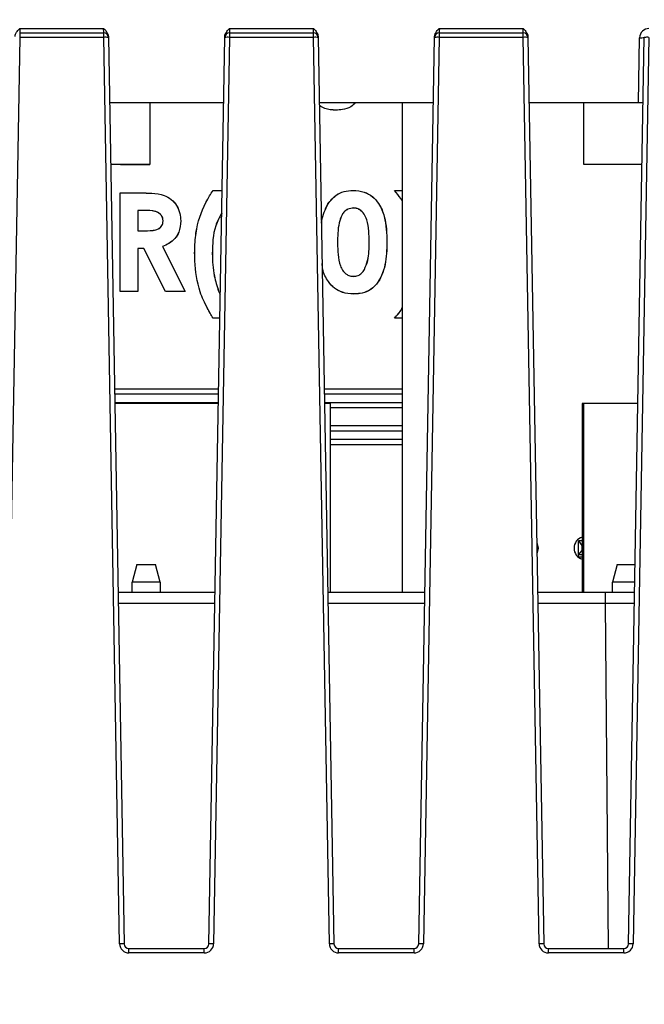
# Model space of a CAD drawing. Units: millimetres. Extents: x 404 to 9507, y -6656 to 875.
# Drawn here: x 658 to 684, y -4149 to -4107 of the extents above; entities that cross this region are included whole.
import ezdxf

# ---------------------------------------------------------------- set-up
doc = ezdxf.new("R2010")
doc.units = ezdxf.units.MM
doc.layers.get('0').update_dxf_attribs({"lineweight": 25})
doc.layers.add('AM_5_Dimension', color=6, linetype='Continuous', lineweight=13)
doc.styles.add('WHGTXT', font='simplex', dxfattribs={"bigfont": 'whgtxt'})
doc.dimstyles.new('B_st.$0', dxfattribs={"dimtxt": 2.5, "dimasz": 2.5, "dimexe": 1, "dimexo": 0.5, "dimgap": 0.9, "dimtad": 1, "dimzin": 9, "dimdsep": 46, "dimtxsty": 'WHGTXT', "dimcen": 0, "dimclrd": 256, "dimclre": 256, "dimclrt": 256, "dimadec": 1, "dimazin": 2, "dimtp": 0.01, "dimtm": 0.01, "dimtfac": 1, "dimtmove": 0, "dimatfit": 3, "dimfxl": 1, "dimtolj": 1, "dimarcsym": 0})

# ---------------------------------------------------------------- blocks, each defined once
blk = doc.blocks.new('*D6612')
at = {"layer": 'AM_5_Dimension', "linetype": 'ByBlock', "lineweight": -2, "transparency": 16777216}
for p, q in [((673.866, -4052.916), (763.065, -4052.916)), ((761.065, -4278.607), (761.065, -4058.916)), ((728.02, -4284.607), (763.065, -4284.607))]:
    blk.add_line(p, q, dxfattribs=at)
at = {"layer": 'AM_5_Dimension', "transparency": 16777216}
for points in [[(760.065, -4058.916), (762.065, -4058.916), (761.065, -4052.916)], [(760.065, -4278.607), (762.065, -4278.607), (761.065, -4284.607)]]:
    blk.add_solid(points, dxfattribs=at)
at = {"layer": 'Defpoints', "color": 0, "transparency": 16777216}
for p in [(673.466, -4052.916), (761.065, -4052.916), (727.62, -4284.607)]:
    blk.add_point(p, dxfattribs=at)
at = {"layer": 'AM_5_Dimension', "transparency": 16777216, "insert": (749.065, -4168.761), "char_height": 10, "attachment_point": 2, "rotation": 90, "style": 'WHGTXT'}
blk.add_mtext('\\A1;232', dxfattribs=at)

msp = doc.modelspace()

# ---------------------------------------------------------------- linework, layer by layer
at = {"color": 7, "linetype": 'Continuous', "lineweight": 25}
for p, q in [((657.612, -4107.417), (661.206, -4107.417)), ((666.612, -4107.417), (670.206, -4107.417)), ((675.612, -4107.417), (679.206, -4107.417)), ((657.605, -4107.796), (656.926, -4146.703)), ((657.605, -4107.607), (657.605, -4107.796)), ((657.605, -4107.607), (661.212, -4107.607)), ((661.212, -4107.796), (657.605, -4107.796)), ((661.212, -4107.796), (661.212, -4107.607)), ((661.891, -4146.703), (661.212, -4107.796)), ((661.412, -4107.803), (662.091, -4146.71)), ((665.726, -4146.71), (666.405, -4107.803)), ((666.605, -4107.796), (665.926, -4146.703)), ((666.605, -4107.607), (666.605, -4107.796)), ((666.605, -4107.607), (670.212, -4107.607)), ((670.212, -4107.796), (666.605, -4107.796)), ((670.212, -4107.796), (670.212, -4107.607)), ((670.891, -4146.703), (670.212, -4107.796)), ((670.412, -4107.803), (671.091, -4146.71)), ((674.726, -4146.71), (675.405, -4107.803)), ((675.605, -4107.796), (674.926, -4146.703)), ((675.605, -4107.607), (675.605, -4107.796)), ((675.605, -4107.607), (679.212, -4107.607)), ((679.212, -4107.796), (675.605, -4107.796)), ((679.212, -4107.796), (679.212, -4107.607)), ((679.891, -4146.703), (679.212, -4107.796)), ((679.412, -4107.803), (680.091, -4146.71)), ((683.726, -4146.71), (684.405, -4107.803)), ((684.605, -4107.796), (683.926, -4146.703)), ((684.157, -4110.607), (684.205, -4107.81)), ((666.356, -4110.607), (661.461, -4110.607)), ((663.194, -4110.607), (663.194, -4113.257)), ((675.356, -4110.607), (670.461, -4110.607)), ((674.016, -4110.607), (674.016, -4131.607)), ((684.157, -4110.607), (679.461, -4110.607)), ((681.817, -4113.257), (681.817, -4110.607)), ((684.356, -4110.607), (684.157, -4110.607)), ((663.194, -4113.257), (661.507, -4113.257)), ((661.924, -4113.257), (661.507, -4113.257)), ((661.924, -4113.257), (663.194, -4113.257)), ((684.31, -4113.257), (681.817, -4113.257)), ((661.912, -4114.473), (661.91, -4114.472)), ((661.91, -4114.472), (662.795, -4114.472)), ((661.91, -4118.705), (661.91, -4114.472)), ((661.912, -4114.473), (662.795, -4114.473)), ((661.912, -4118.703), (661.912, -4114.473)), ((662.795, -4114.473), (662.795, -4114.472)), ((665.9, -4114.363), (666.291, -4114.363)), ((665.901, -4114.365), (666.291, -4114.365)), ((673.687, -4114.363), (674.016, -4114.363)), ((673.691, -4114.365), (674.016, -4114.365)), ((662.668, -4115.23), (662.67, -4115.231)), ((662.929, -4115.23), (662.668, -4115.23)), ((662.668, -4115.23), (662.668, -4116.102)), ((662.929, -4115.231), (662.67, -4115.231)), ((662.67, -4115.231), (662.67, -4116.1)), ((664.513, -4115.674), (664.515, -4115.674)), ((662.668, -4116.102), (662.67, -4116.1)), ((662.668, -4116.102), (662.966, -4116.102)), ((662.67, -4116.1), (662.966, -4116.1)), ((662.929, -4116.858), (662.668, -4116.858)), ((662.668, -4116.858), (662.668, -4118.703)), ((662.668, -4116.858), (662.67, -4116.86)), ((662.928, -4116.86), (662.67, -4116.86)), ((662.67, -4116.86), (662.67, -4118.705)), ((662.929, -4116.858), (662.928, -4116.86)), ((663.861, -4118.705), (662.928, -4116.86)), ((663.862, -4118.703), (662.929, -4116.858)), ((663.726, -4116.772), (664.702, -4118.703)), ((663.728, -4116.773), (664.705, -4118.705)), ((671.243, -4116.638), (671.245, -4116.638)), ((673.36, -4116.59), (673.362, -4116.59)), ((665.114, -4117.059), (665.112, -4117.059)), ((665.87, -4117.082), (665.872, -4117.082)), ((672.395, -4117.764), (672.393, -4117.763)), ((661.912, -4118.703), (661.91, -4118.705)), ((662.67, -4118.705), (661.91, -4118.705)), ((662.668, -4118.703), (661.912, -4118.703)), ((662.668, -4118.703), (662.67, -4118.705)), ((663.862, -4118.703), (663.861, -4118.705)), ((664.705, -4118.705), (663.861, -4118.705)), ((664.702, -4118.703), (663.862, -4118.703)), ((664.702, -4118.703), (664.705, -4118.705)), ((666.139, -4118.689), (666.213, -4118.84)), ((666.141, -4118.688), (666.213, -4118.836)), ((671.933, -4118.812), (671.933, -4118.813)), ((666.195, -4119.845), (665.9, -4119.845)), ((666.195, -4119.843), (665.901, -4119.843)), ((674.016, -4119.845), (673.687, -4119.845)), ((674.016, -4119.843), (673.691, -4119.843)), ((666.131, -4123.507), (661.686, -4123.507)), ((670.941, -4123.507), (670.686, -4123.507)), ((670.941, -4131.607), (670.941, -4123.507)), ((681.741, -4123.507), (681.741, -4131.607)), ((681.791, -4123.507), (681.741, -4123.507)), ((681.791, -4123.507), (681.791, -4131.607)), ((684.131, -4123.507), (681.791, -4123.507)), ((681.581, -4129.412), (681.731, -4129.612)), ((681.581, -4130.012), (681.581, -4129.412)), ((681.741, -4129.412), (681.581, -4129.412)), ((681.581, -4130.012), (681.731, -4129.837)), ((681.731, -4129.612), (681.731, -4129.837)), ((681.731, -4129.612), (681.741, -4129.612)), ((681.731, -4129.837), (681.741, -4129.837)), ((681.741, -4130.012), (681.581, -4130.012)), ((681.581, -4130.112), (681.581, -4130.012)), ((681.581, -4130.112), (681.581, -4130.114)), ((681.741, -4130.112), (681.581, -4130.112)), ((662.636, -4130.427), (662.436, -4131.177)), ((662.636, -4130.427), (663.436, -4130.427)), ((663.636, -4131.177), (663.436, -4130.427)), ((683.236, -4130.427), (683.036, -4131.177)), ((683.236, -4130.427), (684.01, -4130.427)), ((663.636, -4131.177), (662.436, -4131.177)), ((662.436, -4131.607), (662.436, -4131.177)), ((663.636, -4131.177), (663.636, -4131.607)), ((683.997, -4131.177), (683.036, -4131.177)), ((683.036, -4131.607), (683.036, -4131.177)), ((661.828, -4131.607), (665.99, -4131.607)), ((670.828, -4131.607), (674.99, -4131.607)), ((679.828, -4131.607), (682.739, -4131.607)), ((682.739, -4132.103), (682.739, -4131.607)), ((682.739, -4131.607), (683.99, -4131.607)), ((662.291, -4147.096), (662.291, -4146.907)), ((662.291, -4146.907), (665.526, -4146.907)), ((665.526, -4147.096), (662.291, -4147.096)), ((665.526, -4147.096), (665.526, -4146.907)), ((671.291, -4147.096), (671.291, -4146.907)), ((671.291, -4146.907), (674.526, -4146.907)), ((674.526, -4147.096), (671.291, -4147.096)), ((674.526, -4147.096), (674.526, -4146.907)), ((680.291, -4147.096), (680.291, -4146.907)), ((680.291, -4146.907), (683.526, -4146.907)), ((683.526, -4147.096), (680.291, -4147.096)), ((683.526, -4147.096), (683.526, -4146.907))]:
    msp.add_line(p, q, dxfattribs=at)
at = {"color": 8, "linetype": 'Continuous', "lineweight": 25}
for p, q in [((661.675, -4122.879), (666.142, -4122.879)), ((666.138, -4123.119), (661.68, -4123.119)), ((670.675, -4122.879), (674.016, -4122.879)), ((674.016, -4123.119), (670.68, -4123.119)), ((661.686, -4123.463), (666.132, -4123.463)), ((670.686, -4123.463), (674.016, -4123.463)), ((674.016, -4123.703), (670.941, -4123.703)), ((670.941, -4124.46), (674.016, -4124.46)), ((674.016, -4124.7), (670.941, -4124.7)), ((670.941, -4125.045), (674.016, -4125.045)), ((674.016, -4125.285), (670.941, -4125.285)), ((665.981, -4132.103), (661.836, -4132.103)), ((674.981, -4132.103), (670.836, -4132.103)), ((682.739, -4132.103), (679.836, -4132.103)), ((682.868, -4146.907), (682.739, -4132.103))]:
    msp.add_line(p, q, dxfattribs=at)
at = {"color": 7, "linetype": 'Continuous', "lineweight": 25, "flags": 128}
for points in [[(657.612, -4107.417), (657.611, -4107.455), (657.609, -4107.491), (657.608, -4107.523), (657.607, -4107.552), (657.606, -4107.575), (657.606, -4107.593), (657.605, -4107.603), (657.605, -4107.607)], [(661.212, -4107.607), (661.212, -4107.603), (661.212, -4107.593), (661.211, -4107.575), (661.21, -4107.552), (661.209, -4107.523), (661.208, -4107.491), (661.207, -4107.455), (661.206, -4107.417)], [(666.612, -4107.417), (666.611, -4107.455), (666.609, -4107.491), (666.608, -4107.523), (666.607, -4107.552), (666.606, -4107.575), (666.606, -4107.593), (666.605, -4107.603), (666.605, -4107.607)], [(670.212, -4107.607), (670.212, -4107.603), (670.212, -4107.593), (670.211, -4107.575), (670.21, -4107.552), (670.209, -4107.523), (670.208, -4107.491), (670.207, -4107.455), (670.206, -4107.417)], [(675.612, -4107.417), (675.611, -4107.455), (675.609, -4107.491), (675.608, -4107.523), (675.607, -4107.552), (675.606, -4107.575), (675.606, -4107.593), (675.605, -4107.603), (675.605, -4107.607)], [(679.212, -4107.607), (679.212, -4107.603), (679.212, -4107.593), (679.211, -4107.575), (679.21, -4107.552), (679.209, -4107.523), (679.208, -4107.491), (679.207, -4107.455), (679.206, -4107.417)], [(661.411, -4107.76), (661.412, -4107.784), (661.412, -4107.798), (661.412, -4107.803)], [(666.405, -4107.803), (666.405, -4107.798), (666.406, -4107.784), (666.406, -4107.76)], [(670.411, -4107.76), (670.412, -4107.784), (670.412, -4107.798), (670.412, -4107.803)], [(675.405, -4107.803), (675.405, -4107.798), (675.406, -4107.784), (675.406, -4107.76)], [(679.411, -4107.76), (679.412, -4107.784), (679.412, -4107.798), (679.412, -4107.803)], [(665.901, -4114.365), (665.9, -4114.364), (665.9, -4114.363)], [(673.691, -4114.365), (673.689, -4114.364), (673.687, -4114.363)], [(663.726, -4116.772), (663.727, -4116.773), (663.728, -4116.773)], [(665.901, -4119.843), (665.9, -4119.844), (665.9, -4119.845)], [(673.691, -4119.843), (673.689, -4119.844), (673.687, -4119.845)], [(679.791, -4129.484), (679.813, -4129.531), (679.851, -4129.722)], [(679.851, -4129.722), (679.813, -4129.913), (679.799, -4129.945)]]:
    msp.add_lwpolyline(points, dxfattribs=at)
at = {"color": 7, "linetype": 'Continuous', "lineweight": 25}
for centre, radius, start, end in [((684.605, -4107.817), 0.4, 90, 179), ((661.212, -4107.807), 0.2, 1, 90), ((661.279, -4108.757), 0.963, 82.0325, 93.9643), ((666.605, -4107.807), 0.2, 90, 179), ((666.539, -4108.757), 0.963, 86.0356, 97.9675), ((670.212, -4107.807), 0.2, 1, 90), ((670.279, -4108.757), 0.963, 82.0324, 93.9644), ((675.605, -4107.807), 0.2, 90, 179), ((675.539, -4108.757), 0.963, 86.0356, 97.9675), ((679.212, -4107.807), 0.2, 1, 90), ((679.279, -4108.757), 0.963, 82.0325, 93.9644), ((684.272, -4106.848), 0.965, 266.0455, 277.9492), ((684.539, -4108.757), 0.963, 86.0358, 97.9674), ((672.152, -4114.362), 0.241, 180.2827, 180.6966), ((670.618, -4115.126), 1.312, 0.1456, 0.2217), ((663.757, -4115.72), 0.0563, 89.6002, 91.3776), ((662.04, -4116.106), 0.926, 0.2827, 0.3906), ((666.204, -4118.85), 0.173, 111.1952, 111.7733), ((681.891, -4129.722), 0.5, 107.4775, 252.5225), ((661.958, -4147.664), 0.963, 82.0398, 93.9656), ((662.291, -4146.696), 0.4, 181, 270), ((662.291, -4146.707), 0.2, 181, 270), ((665.526, -4146.696), 0.4, 270, 359), ((665.526, -4146.707), 0.2, 270, 359), ((665.86, -4147.664), 0.963, 86.0345, 97.9602), ((670.958, -4147.664), 0.963, 82.04, 93.9654), ((671.291, -4146.696), 0.4, 181, 270), ((671.291, -4146.707), 0.2, 181, 270), ((674.526, -4146.696), 0.4, 270, 359), ((674.526, -4146.707), 0.2, 270, 359), ((674.86, -4147.664), 0.963, 86.0345, 97.9601), ((679.958, -4147.664), 0.963, 82.0399, 93.9655), ((680.291, -4146.696), 0.4, 181, 270), ((680.291, -4146.707), 0.2, 181, 270), ((683.526, -4146.696), 0.4, 270, 359), ((683.526, -4146.707), 0.2, 270, 359), ((683.86, -4147.664), 0.963, 86.0344, 97.9603)]:
    msp.add_arc(centre, radius, start, end, dxfattribs=at)
at = {"color": 8, "linetype": 'Continuous', "lineweight": 25}
msp.add_ellipse((682.738, -4132.107), major_axis=(5, 0.004), ratio=0.000873, start_param=1.319608, end_param=1.570727, dxfattribs=at)
at = {"color": 7, "linetype": 'Continuous', "lineweight": 25}
for points, knots in [([(657.406, -4107.76), (657.411, -4107.726), (657.421, -4107.646), (657.498, -4107.529), (657.571, -4107.457), (657.611, -4107.418), (657.612, -4107.417)], [0, 0, 0, 0, 0.247809, 0.587099, 0.993116, 1, 1, 1, 1]), ([(661.206, -4107.417), (661.206, -4107.418), (661.247, -4107.457), (661.32, -4107.529), (661.396, -4107.646), (661.407, -4107.726), (661.411, -4107.76)], [0, 0, 0, 0, 0.006884, 0.412901, 0.752191, 1, 1, 1, 1]), ([(666.406, -4107.76), (666.411, -4107.726), (666.421, -4107.646), (666.498, -4107.529), (666.571, -4107.457), (666.611, -4107.418), (666.612, -4107.417)], [0, 0, 0, 0, 0.24781, 0.587099, 0.993116, 1, 1, 1, 1]), ([(670.206, -4107.417), (670.206, -4107.418), (670.247, -4107.457), (670.32, -4107.529), (670.396, -4107.646), (670.407, -4107.726), (670.411, -4107.76)], [0, 0, 0, 0, 0.006884, 0.412901, 0.75219, 1, 1, 1, 1]), ([(675.406, -4107.76), (675.411, -4107.726), (675.421, -4107.646), (675.498, -4107.529), (675.571, -4107.457), (675.611, -4107.418), (675.612, -4107.417)], [0, 0, 0, 0, 0.247809, 0.587101, 0.993117, 1, 1, 1, 1]), ([(679.206, -4107.417), (679.206, -4107.418), (679.247, -4107.457), (679.32, -4107.529), (679.396, -4107.646), (679.407, -4107.726), (679.411, -4107.76)], [0, 0, 0, 0, 0.0068829, 0.4128994, 0.7521906, 1, 1, 1, 1]), ([(671.173, -4110.921), (671.008, -4110.914), (670.753, -4110.903), (670.538, -4110.772), (670.462, -4110.725)], [0, 0, 0, 0, 0.647781, 1, 1, 1, 1]), ([(671.173, -4110.919), (671.008, -4110.912), (670.754, -4110.901), (670.539, -4110.77), (670.464, -4110.725)], [0, 0, 0, 0, 0.649795, 1, 1, 1, 1]), ([(672.017, -4110.607), (671.951, -4110.67), (671.794, -4110.819), (671.484, -4110.904), (671.266, -4110.914), (671.173, -4110.919)], [0, 0, 0, 0, 0.291721, 0.696882, 1, 1, 1, 1]), ([(672.02, -4110.607), (671.953, -4110.67), (671.795, -4110.821), (671.484, -4110.906), (671.266, -4110.916), (671.173, -4110.921)], [0, 0, 0, 0, 0.292949, 0.697401, 1, 1, 1, 1]), ([(671.173, -4110.919), (671.173, -4110.919), (671.173, -4110.92), (671.173, -4110.92), (671.173, -4110.921), (671.173, -4110.921)], [0, 0, 0, 0, 0.299978, 0.60003, 1, 1, 1, 1]), ([(662.795, -4114.472), (662.955, -4114.474), (663.292, -4114.48), (663.751, -4114.536), (664.12, -4114.739), (664.355, -4115.012), (664.496, -4115.336), (664.509, -4115.565), (664.515, -4115.674)], [0, 0, 0, 0, 0.199959, 0.422223, 0.568319, 0.714359, 0.864716, 1, 1, 1, 1]), ([(662.795, -4114.473), (662.955, -4114.476), (663.292, -4114.482), (663.751, -4114.538), (664.119, -4114.741), (664.354, -4115.013), (664.494, -4115.336), (664.507, -4115.566), (664.513, -4115.674)], [0, 0, 0, 0, 0.200187, 0.422523, 0.568534, 0.71449, 0.864788, 1, 1, 1, 1]), ([(665.112, -4117.059), (665.116, -4116.899), (665.124, -4116.489), (665.242, -4115.635), (665.561, -4114.895), (665.851, -4114.44), (665.9, -4114.363)], [0, 0, 0, 0, 0.168584, 0.431614, 0.903523, 1, 1, 1, 1]), ([(665.114, -4117.059), (665.117, -4116.899), (665.126, -4116.489), (665.244, -4115.635), (665.562, -4114.896), (665.852, -4114.442), (665.901, -4114.365)], [0, 0, 0, 0, 0.168699, 0.431767, 0.903781, 1, 1, 1, 1]), ([(670.833, -4114.939), (670.935, -4114.812), (671.121, -4114.581), (671.516, -4114.39), (671.78, -4114.372), (671.911, -4114.363)], [0, 0, 0, 0, 0.381075, 0.691394, 1, 1, 1, 1]), ([(670.834, -4114.94), (670.937, -4114.813), (671.123, -4114.583), (671.517, -4114.392), (671.78, -4114.374), (671.911, -4114.365)], [0, 0, 0, 0, 0.38159, 0.691909, 1, 1, 1, 1]), ([(671.911, -4114.363), (672.074, -4114.376), (672.371, -4114.4), (672.756, -4114.616), (673.069, -4114.975), (673.337, -4115.643), (673.352, -4116.219), (673.362, -4116.59)], [0, 0, 0, 0, 0.161694, 0.295271, 0.428948, 0.631365, 1, 1, 1, 1]), ([(671.911, -4114.365), (672.074, -4114.378), (672.371, -4114.402), (672.755, -4114.618), (673.068, -4114.977), (673.336, -4115.644), (673.35, -4116.219), (673.36, -4116.59)], [0, 0, 0, 0, 0.161848, 0.295345, 0.428941, 0.631426, 1, 1, 1, 1]), ([(674.016, -4114.82), (673.995, -4114.786), (673.896, -4114.626), (673.779, -4114.479), (673.687, -4114.363)], [0, 0, 0, 0, 0.214742, 1, 1, 1, 1]), ([(674.016, -4114.817), (673.996, -4114.784), (673.898, -4114.626), (673.782, -4114.48), (673.691, -4114.365)], [0, 0, 0, 0, 0.20868, 1, 1, 1, 1]), ([(670.551, -4115.765), (670.555, -4115.734), (670.588, -4115.444), (670.717, -4115.177), (670.833, -4114.939)], [0, 0, 0, 0, 0.105578, 1, 1, 1, 1]), ([(670.551, -4115.777), (670.555, -4115.742), (670.589, -4115.448), (670.719, -4115.178), (670.834, -4114.94)], [0, 0, 0, 0, 0.118133, 1, 1, 1, 1]), ([(670.834, -4114.94), (670.834, -4114.94), (670.834, -4114.94), (670.833, -4114.939), (670.833, -4114.939), (670.833, -4114.939)], [0, 0, 0, 0, 0.299978, 0.60003, 1, 1, 1, 1]), ([(671.929, -4115.121), (671.848, -4115.131), (671.706, -4115.148), (671.537, -4115.266), (671.394, -4115.464), (671.251, -4115.926), (671.246, -4116.344), (671.243, -4116.638)], [0, 0, 0, 0, 0.131783, 0.227888, 0.323893, 0.524068, 1, 1, 1, 1]), ([(671.929, -4115.123), (671.848, -4115.133), (671.706, -4115.15), (671.538, -4115.268), (671.395, -4115.465), (671.252, -4115.927), (671.248, -4116.344), (671.245, -4116.638)], [0, 0, 0, 0, 0.131995, 0.227881, 0.32367, 0.524124, 1, 1, 1, 1]), ([(672.604, -4116.59), (672.6, -4116.43), (672.594, -4116.106), (672.537, -4115.693), (672.396, -4115.379), (672.234, -4115.205), (672.063, -4115.129), (671.97, -4115.124), (671.929, -4115.121)], [0, 0, 0, 0, 0.269281, 0.545175, 0.693633, 0.843136, 0.932481, 1, 1, 1, 1]), ([(672.602, -4116.59), (672.599, -4116.43), (672.592, -4116.107), (672.536, -4115.694), (672.394, -4115.38), (672.233, -4115.207), (672.063, -4115.131), (671.97, -4115.125), (671.929, -4115.123)], [0, 0, 0, 0, 0.269688, 0.545729, 0.693972, 0.843264, 0.932428, 1, 1, 1, 1]), ([(663.755, -4115.664), (663.752, -4115.623), (663.745, -4115.533), (663.675, -4115.416), (663.567, -4115.323), (663.323, -4115.222), (663.101, -4115.227), (662.929, -4115.231)], [0, 0, 0, 0, 0.114929, 0.256427, 0.37621, 0.516033, 1, 1, 1, 1]), ([(663.757, -4115.664), (663.752, -4115.614), (663.742, -4115.516), (663.659, -4115.396), (663.547, -4115.309), (663.304, -4115.223), (663.091, -4115.227), (662.929, -4115.23)], [0, 0, 0, 0, 0.140561, 0.27789, 0.399686, 0.542991, 1, 1, 1, 1]), ([(662.929, -4115.23), (662.929, -4115.23), (662.929, -4115.23), (662.929, -4115.231), (662.929, -4115.231), (662.929, -4115.231)], [0, 0, 0, 0, 0.299978, 0.60003, 1, 1, 1, 1]), ([(666.274, -4115.333), (666.177, -4115.514), (665.89, -4116.053), (665.878, -4116.671), (665.87, -4117.082)], [0, 0, 0, 0, 0.336179, 1, 1, 1, 1]), ([(666.274, -4115.337), (666.178, -4115.516), (665.892, -4116.054), (665.88, -4116.671), (665.872, -4117.082)], [0, 0, 0, 0, 0.3331609, 1, 1, 1, 1]), ([(662.966, -4116.102), (663.128, -4116.099), (663.344, -4116.096), (663.586, -4116.011), (663.685, -4115.925), (663.743, -4115.817), (663.755, -4115.725), (663.757, -4115.671), (663.757, -4115.664)], [0, 0, 0, 0, 0.468509, 0.627692, 0.734578, 0.841684, 0.979337, 1, 1, 1, 1]), ([(662.966, -4116.1), (663.128, -4116.098), (663.344, -4116.094), (663.585, -4116.009), (663.683, -4115.924), (663.741, -4115.816), (663.754, -4115.725), (663.755, -4115.671), (663.755, -4115.664)], [0, 0, 0, 0, 0.469765, 0.6286205, 0.7352237, 0.84202, 0.9795149, 1, 1, 1, 1]), ([(664.513, -4115.674), (664.5, -4115.838), (664.478, -4116.112), (664.273, -4116.443), (664.02, -4116.65), (663.822, -4116.732), (663.726, -4116.772)], [0, 0, 0, 0, 0.334822, 0.559778, 0.784331, 1, 1, 1, 1]), ([(664.515, -4115.674), (664.502, -4115.838), (664.48, -4116.112), (664.275, -4116.444), (664.022, -4116.651), (663.825, -4116.733), (663.728, -4116.773)], [0, 0, 0, 0, 0.334777, 0.560058, 0.784928, 1, 1, 1, 1]), ([(671.243, -4116.638), (671.247, -4116.798), (671.255, -4117.121), (671.316, -4117.527), (671.466, -4117.82), (671.624, -4117.975), (671.791, -4118.047), (671.888, -4118.053), (671.929, -4118.055)], [0, 0, 0, 0, 0.275248, 0.55711, 0.694889, 0.833394, 0.929395, 1, 1, 1, 1]), ([(671.245, -4116.638), (671.249, -4116.798), (671.256, -4117.121), (671.318, -4117.527), (671.467, -4117.818), (671.625, -4117.974), (671.791, -4118.045), (671.888, -4118.051), (671.929, -4118.054)], [0, 0, 0, 0, 0.2756774, 0.5577757, 0.6952506, 0.8334495, 0.9292762, 1, 1, 1, 1]), ([(673.36, -4116.59), (673.357, -4116.75), (673.349, -4117.232), (673.238, -4117.866), (672.928, -4118.407), (672.601, -4118.686), (672.245, -4118.798), (672.026, -4118.808), (671.933, -4118.812)], [0, 0, 0, 0, 0.160982, 0.486085, 0.632352, 0.780223, 0.905943, 1, 1, 1, 1]), ([(673.362, -4116.59), (673.359, -4116.75), (673.351, -4117.232), (673.24, -4117.867), (672.93, -4118.408), (672.602, -4118.687), (672.246, -4118.8), (672.027, -4118.809), (671.933, -4118.813)], [0, 0, 0, 0, 0.160834, 0.485633, 0.632032, 0.780039, 0.905861, 1, 1, 1, 1]), ([(672.393, -4117.763), (672.447, -4117.634), (672.552, -4117.385), (672.594, -4116.983), (672.599, -4116.722), (672.602, -4116.59)], [0, 0, 0, 0, 0.345947, 0.670863, 1, 1, 1, 1]), ([(672.395, -4117.764), (672.449, -4117.635), (672.554, -4117.386), (672.595, -4116.983), (672.601, -4116.722), (672.604, -4116.59)], [0, 0, 0, 0, 0.346173, 0.670978, 1, 1, 1, 1]), ([(672.604, -4116.59), (672.604, -4116.59), (672.603, -4116.59), (672.603, -4116.59), (672.602, -4116.59), (672.602, -4116.59)], [0, 0, 0, 0, 0.299978, 0.60003, 1, 1, 1, 1]), ([(665.9, -4119.845), (665.818, -4119.707), (665.606, -4119.348), (665.246, -4118.552), (665.12, -4117.729), (665.114, -4117.168), (665.112, -4117.059)], [0, 0, 0, 0, 0.1636377, 0.4263716, 0.8882472, 1, 1, 1, 1]), ([(665.901, -4119.843), (665.819, -4119.705), (665.607, -4119.347), (665.247, -4118.552), (665.122, -4117.729), (665.115, -4117.168), (665.114, -4117.059)], [0, 0, 0, 0, 0.163745, 0.426211, 0.888092, 1, 1, 1, 1]), ([(665.87, -4117.082), (665.874, -4117.242), (665.882, -4117.562), (665.951, -4118.106), (666.07, -4118.474), (666.139, -4118.689)], [0, 0, 0, 0, 0.293338, 0.586877, 1, 1, 1, 1]), ([(665.872, -4117.082), (665.876, -4117.242), (665.884, -4117.562), (665.953, -4118.106), (666.071, -4118.473), (666.141, -4118.688)], [0, 0, 0, 0, 0.293455, 0.587105, 1, 1, 1, 1]), ([(671.933, -4118.812), (671.77, -4118.8), (671.479, -4118.78), (671.101, -4118.577), (670.8, -4118.238), (670.606, -4117.862), (670.587, -4117.582), (670.581, -4117.497)], [0, 0, 0, 0, 0.231791, 0.415117, 0.598176, 0.878459, 1, 1, 1, 1]), ([(671.933, -4118.813), (671.77, -4118.802), (671.479, -4118.781), (671.1, -4118.579), (670.799, -4118.24), (670.606, -4117.869), (670.587, -4117.594), (670.582, -4117.515)], [0, 0, 0, 0, 0.233476, 0.418405, 0.60307, 0.885557, 1, 1, 1, 1]), ([(671.929, -4118.054), (671.996, -4118.047), (672.123, -4118.034), (672.287, -4117.92), (672.357, -4117.817), (672.393, -4117.763)], [0, 0, 0, 0, 0.3452719, 0.6611073, 1, 1, 1, 1]), ([(671.929, -4118.055), (671.996, -4118.048), (672.124, -4118.035), (672.288, -4117.922), (672.358, -4117.818), (672.395, -4117.764)], [0, 0, 0, 0, 0.345727, 0.661637, 1, 1, 1, 1]), ([(671.929, -4118.055), (671.929, -4118.055), (671.929, -4118.055), (671.929, -4118.054), (671.929, -4118.054), (671.929, -4118.054)], [0, 0, 0, 0, 0.299978, 0.60003, 1, 1, 1, 1]), ([(673.687, -4119.845), (673.799, -4119.727), (673.929, -4119.59), (674.005, -4119.42), (674.016, -4119.397)], [0, 0, 0, 0, 0.862202, 1, 1, 1, 1]), ([(673.691, -4119.843), (673.803, -4119.725), (673.931, -4119.59), (674.007, -4119.423), (674.016, -4119.402)], [0, 0, 0, 0, 0.874986, 1, 1, 1, 1])]:
    msp.add_open_spline(points, degree=3, knots=knots, dxfattribs=at)

# ---------------------------------------------------------------- dimensions: what is measured, and where the dimension line sits
at = {"layer": 'AM_5_Dimension'}
dim = msp.add_linear_dim(base=(761.065, -4052.916), p1=(727.62, -4284.607), p2=(673.466, -4052.916), angle=90, dimstyle='B_st.$0', override={"dimscale": 2, "dimtxt": 5, "dimasz": 3, "dimexo": 0.2, "dimgap": 1, "dimdec": 0, "dimarcsym": 1}, dxfattribs=at)
dim.commit()
dim.dimension.update_dxf_attribs({"geometry": '*D6612', "text_midpoint": (761.065, -4168.761), "dimtype": 160})

doc.saveas('drawing.dxf')
